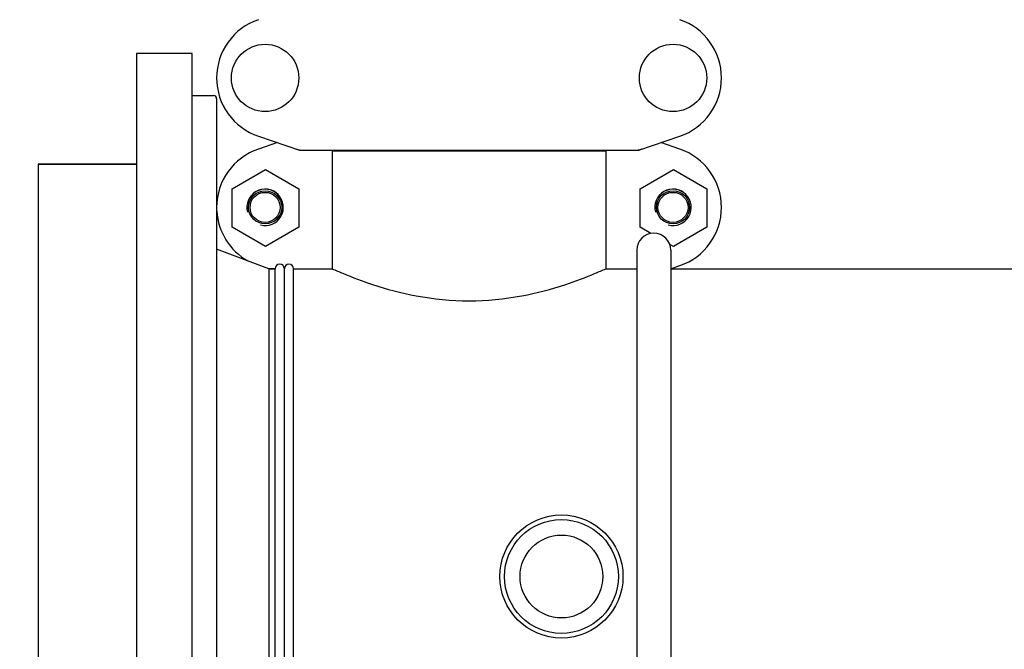
# Model space of a CAD drawing. Units: millimetres. Extents: x 920 to 4683, y 1318 to 6525.
# Drawn here: x 1512 to 1832, y 4927 to 5132 of the extents above; entities that cross this region are included whole.
import ezdxf

# ---------------------------------------------------------------- set-up
doc = ezdxf.new("R2010")
doc.units = ezdxf.units.MM
doc.layers.add('COTAS', color=7, linetype='Continuous')
doc.styles.add('ARIAL', font='arial.ttf')
doc.dimstyles.new('Diseño_PlanosFabricacion', dxfattribs={"dimtxt": 40, "dimasz": 45, "dimexe": 10, "dimexo": 10, "dimgap": 10, "dimtad": 1, "dimtih": 1, "dimtoh": 1, "dimdec": 0, "dimzin": 1, "dimdsep": 46, "dimtxsty": 'ARIAL', "dimcen": 15, "dimadec": 0, "dimazin": 0, "dimtp": 0.05, "dimtm": 0.05, "dimtfac": 1, "dimtdec": 0, "dimtofl": 0, "dimtmove": 0, "dimatfit": 3, "dimfxl": 0, "dimtolj": 1, "dimarcsym": 0})

# ---------------------------------------------------------------- blocks, each defined once
blk = doc.blocks.new('*D13')
at = {"layer": 'COTAS', "color": 0, "lineweight": -2}
for p, q in [((1632.07, 5848.66), (1337.28, 5848.66)), ((1347.28, 5803.66), (1347.28, 5254.26)), ((1347.28, 4644.01), (1347.28, 5193.41)), ((1688.42, 4599.01), (1337.28, 4599.01))]:
    blk.add_line(p, q, dxfattribs=at)
at = {"layer": 'COTAS', "color": 0}
for points in [[(1339.78, 5803.66), (1354.78, 5803.66), (1347.28, 5848.66)], [(1339.78, 4644.01), (1354.78, 4644.01), (1347.28, 4599.01)]]:
    blk.add_solid(points, dxfattribs=at)
at = {"layer": 'COTAS', "color": 0, "insert": (1347.28, 5223.84), "char_height": 40, "attachment_point": 5, "style": 'ARIAL'}
blk.add_mtext('\\A1;1250 mm', dxfattribs=at)

msp = doc.modelspace()

# ---------------------------------------------------------------- linework, layer by layer
for p, q in [((1550.42, 5121.01), (1550.42, 4781.01)), ((1568.42, 5121.01), (1550.42, 5121.01)), ((1568.42, 4781.01), (1568.42, 5121.01)), ((1568.42, 5107.28), (1575.42, 5107.28)), ((1576.42, 5106.28), (1576.42, 4795.74)), ((1589.99, 5094.07), (1603.32, 5089.55)), ((1596.14, 5091.99), (1589.99, 5089.9)), ((1713.52, 5089.55), (1726.85, 5094.07)), ((1726.85, 5089.9), (1720.71, 5091.99)), ((1603.53, 5089.51), (1713.32, 5089.51)), ((1613.97, 5089.18), (1613.97, 5051.01)), ((1613.97, 5089.18), (1613.97, 5051.01)), ((1702.87, 5089.18), (1613.97, 5089.18)), ((1615.95, 5089.51), (1615.95, 5089.18)), ((1700.89, 5089.51), (1700.89, 5089.18)), ((1702.87, 5089.18), (1702.87, 5051.01)), ((1702.87, 5089.18), (1702.87, 5051.01)), ((1518.42, 5085.01), (1518.42, 4817.01)), ((1550.42, 5085.01), (1518.42, 5085.01)), ((1518.42, 5085.01), (1550.42, 5085.01)), ((1581.47, 5077), (1592.3, 5083.25)), ((1592.3, 5083.25), (1603.12, 5077)), ((1713.97, 5077), (1724.8, 5083.25)), ((1724.8, 5083.25), (1735.62, 5077)), ((1581.47, 5064.5), (1581.47, 5077)), ((1603.12, 5077), (1603.12, 5064.5)), ((1713.97, 5064.5), (1713.97, 5077)), ((1735.62, 5077), (1735.62, 5064.5)), ((1592.3, 5058.25), (1581.47, 5064.5)), ((1603.12, 5064.5), (1592.3, 5058.25)), ((1717.47, 5062.48), (1713.97, 5064.5)), ((1735.62, 5064.5), (1724.8, 5058.25)), ((1593.42, 5051.01), (1576.42, 5057.34)), ((1712.87, 5057.01), (1712.87, 4877.01)), ((1724.8, 5058.25), (1723.63, 5058.92)), ((1723.97, 5057.01), (1723.97, 4877.01)), ((1593.42, 5051.01), (1593.42, 4851.01)), ((1595.42, 5051.01), (1593.42, 5051.01)), ((1593.42, 5051.01), (1595.42, 5051.01)), ((1595.42, 4808.96), (1595.42, 5051.01)), ((1598.42, 4808.96), (1598.42, 5051.01)), ((1601.42, 4808.96), (1601.42, 5051.01)), ((1601.42, 5051.01), (1613.97, 5051.01)), ((1702.87, 5051.01), (1712.87, 5051.01)), ((1723.97, 5051.04), (1726.85, 5052.02)), ((1723.97, 5051.01), (1888.97, 5051.01))]:
    msp.add_line(p, q)
for centre, radius in [((1592.17, 5113.01), 10.94), ((1724.67, 5113.01), 10.94), ((1592.17, 5070.96), 5.38), ((1592.17, 5070.96), 4.88), ((1724.67, 5070.96), 5.38), ((1724.67, 5070.96), 4.88), ((1688.42, 4951.01), 20), ((1688.42, 4951.01), 18.5), ((1688.42, 4951.01), 13.45)]:
    msp.add_circle(centre, radius)
for centre, radius, start, end in [((1596.42, 5113.01), 20, 108.7612, 251.2388), ((1720.42, 5113.01), 20, 288.7612, 71.2388), ((1575.42, 5106.28), 1, 0, 90), ((1596.42, 5070.96), 20, 108.7612, 180), ((1603.53, 5090.17), 0.654, 251.3022, 269.9366), ((1713.31, 5090.17), 0.654, 270.0629, 288.6983), ((1720.42, 5070.96), 20, 288.7612, 71.2388), ((1592.17, 5070.96), 5.92, 255, 195), ((1592.17, 5070.96), 5.9, 255, 195), ((1724.67, 5070.96), 5.92, 255, 195), ((1724.67, 5070.96), 5.9, 255, 195), ((1596.42, 5070.96), 20, 183.3883, 240.4983), ((1718.42, 5057.01), 5.55, 0, 180), ((1596.92, 5051.01), 1.5, 0, 180), ((1599.92, 5051.01), 1.5, 0, 180)]:
    msp.add_arc(centre, radius, start, end)
for centre, major_axis in [((1604.87, 5098.3), (1.43, 8.68)), ((1711.97, 5098.3), (-1.43, 8.68))]:
    msp.add_ellipse(centre, major_axis=major_axis, ratio=0.95277, start_param=2.985475, end_param=3.297711)
msp.add_open_spline([(1613.97, 5051.01), (1615.11, 5050.5), (1619.4, 5048.66), (1628.37, 5045.28), (1642, 5041.64), (1658.42, 5040.02), (1674.84, 5041.64), (1688.48, 5045.27), (1697.45, 5048.66), (1701.73, 5050.5), (1702.87, 5051.01)], degree=3, knots=[0, 0, 0, 0, 0.040796, 0.152181, 0.312646, 0.49999, 0.687331, 0.847806, 0.9592, 1, 1, 1, 1])

# ---------------------------------------------------------------- dimensions: what is measured, and where the dimension line sits
at = {"layer": 'COTAS', "color": 7}
dim = msp.add_linear_dim(base=(1347.28, 5848.66), p1=(1698.42, 4599.01), p2=(1642.07, 5848.66), angle=90, dimstyle='Diseño_PlanosFabricacion', override={"dimpost": ' mm'}, dxfattribs=at)
dim.commit()
dim.dimension.update_dxf_attribs({"geometry": '*D13', "text_midpoint": (1347.28, 5223.84)})

doc.saveas('drawing.dxf')
